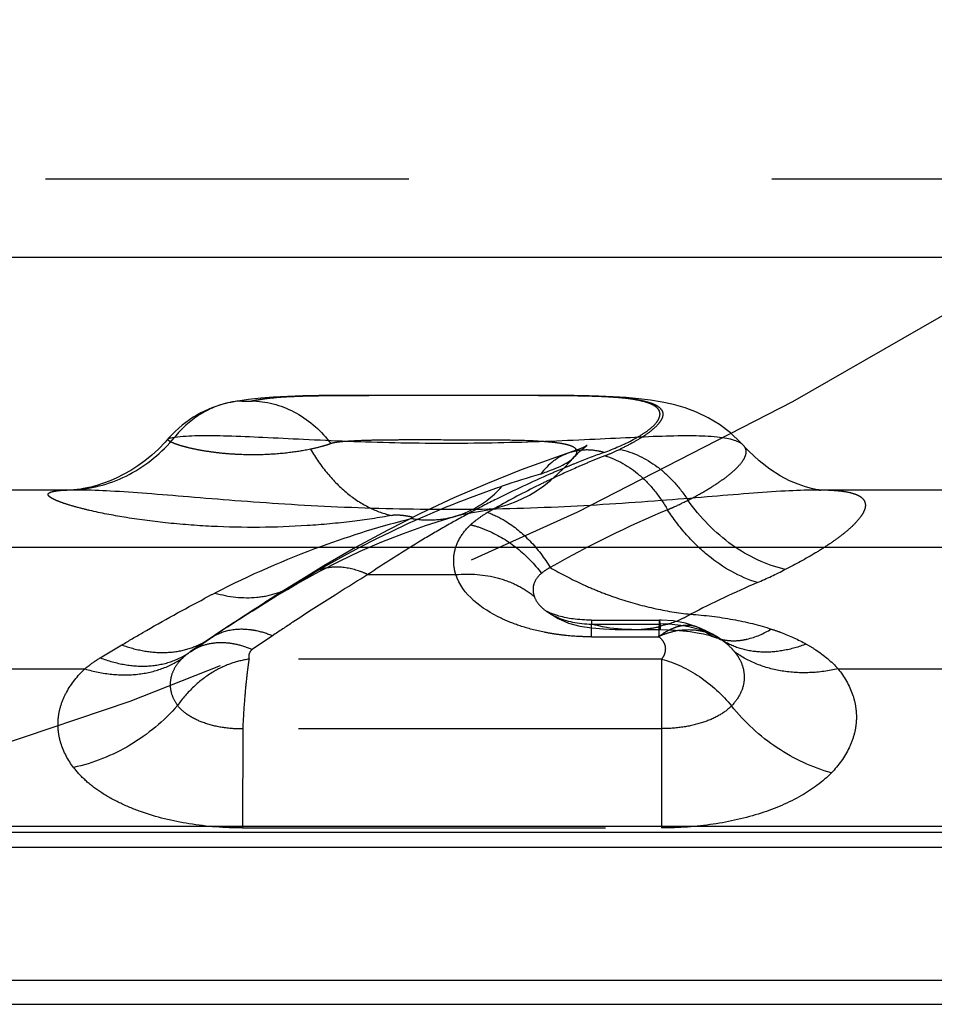
# Model space of a CAD drawing. Units: millimetres. Extents: x 0 to 420, y 0 to 297.
# Drawn here: x 238 to 244, y 105 to 111 of the extents above; entities that cross this region are included whole.
import ezdxf

# ---------------------------------------------------------------- set-up
doc = ezdxf.new("R2010")
doc.units = ezdxf.units.MM
doc.header["$LTSCALE"] = 23.1
doc.linetypes.add('CENTER', pattern=[0.6, 0.375, -0.075, 0.075, -0.075])
doc.linetypes.add('HIDDEN', pattern=[0.2, 0.1, -0.1])
for name, color, linetype in [('30980911_CL', 7, 'CONTINUOUS'), ('30980911_HL', 7, 'CONTINUOUS'), ('INSERT_HELP_IC', 7, 'CONTINUOUS')]:
    doc.layers.add(name, color=color, linetype=linetype)

msp = doc.modelspace()

# ---------------------------------------------------------------- linework, layer by layer
at = {"layer": '30980911_CL', "color": 9, "linetype": 'CONTINUOUS'}
for p, q in [((191.8734, 109.7244), (254.292, 109.7244)), ((240.1975, 108.8454), (240.282, 108.8453)), ((241.351, 108.8454), (241.3248, 108.8454)), ((254.997, 107.8784), (190.5174, 107.8784)), ((239.9094, 107.7089), (239.8747, 107.6839)), ((241.4073, 107.4747), (241.4123, 107.4711)), ((241.6979, 107.4162), (241.6979, 107.3911)), ((241.6979, 107.3911), (242.1346, 107.3911)), ((242.5267, 107.2891), (242.5033, 107.3045)), ((239.269, 107.2979), (239.274, 107.3013)), ((193.1563, 106.1044), (251.7325, 106.1044)), ((251.4192, 106.0651), (193.4558, 106.0651)), ((254.4666, 105.1239), (193.6804, 105.1239))]:
    msp.add_line(p, q, dxfattribs=at)
at = {"layer": '30980911_CL', "color": 7, "linetype": 'CONTINUOUS'}
for p, q in [((195.5116, 105.9719), (249.3305, 105.9719)), ((192.8511, 104.9719), (254.1439, 104.9719))]:
    msp.add_line(p, q, dxfattribs=at)
at = {"layer": '30980911_CL', "color": 9, "linetype": 'CONTINUOUS'}
for centre, radius, start, end in [((243.0836, 102.4814), 6.1079, 106.25452, 108.65477), ((246.7561, 96.2185), 13.3719, 120.97212, 124.02399), ((239.5248, 108.1205), 0.5594, 300.31637, 308.70395), ((242.2656, 106.9124), 0.4583, 55.3612, 57.56437)]:
    msp.add_arc(centre, radius, start, end, dxfattribs=at)
for points, knots in [([(238.4068, 108.2448), (238.4675, 108.2487), (238.5888, 108.2694), (238.7608, 108.3379), (238.9164, 108.4414), (239.005, 108.5302), (239.0447, 108.5787)], [0, 0, 0, 0, 0.246813, 0.494984, 0.745805, 1, 1, 1, 1]), ([(239.0042, 108.5694), (239.0055, 108.5709), (239.0099, 108.5733), (239.0234, 108.577), (239.0356, 108.5781), (239.0447, 108.5787)], [0, 0, 0, 0, 0.140134, 0.34969, 1, 1, 1, 1]), ([(242.6675, 108.5241), (242.6607, 108.5321), (242.6411, 108.5465), (242.6034, 108.5616), (242.5544, 108.5732), (242.4668, 108.585), (242.3298, 108.5898), (242.1358, 108.5858), (241.9057, 108.5751), (241.6454, 108.5619), (241.3619, 108.5499), (240.9599, 108.5386), (240.5531, 108.539), (240.1531, 108.5515), (239.8732, 108.5644), (239.6177, 108.5773), (239.3933, 108.5869), (239.2056, 108.5898), (239.0933, 108.5849), (239.0446, 108.5787)], [0, 0, 0, 0, 0.008628, 0.019596, 0.033346, 0.050063, 0.092439, 0.146216, 0.210134, 0.282428, 0.361125, 0.444156, 0.614151, 0.696531, 0.774222, 0.845207, 0.90751, 0.959511, 1, 1, 1, 1]), ([(241.5553, 108.4805), (241.5201, 108.4687), (241.4514, 108.4324), (241.3976, 108.3768), (241.3743, 108.3455)], [0, 0, 0, 0, 0.487919, 1, 1, 1, 1]), ([(241.3744, 108.3454), (241.4, 108.3558), (241.4465, 108.3729), (241.5093, 108.3983), (241.5559, 108.4257), (241.5808, 108.446), (241.59, 108.4563)], [0, 0, 0, 0, 0.339131, 0.608425, 0.830838, 1, 1, 1, 1]), ([(238.443, 108.2454), (238.5075, 108.2452), (238.6495, 108.2395), (238.8797, 108.223), (239.1437, 108.2009), (239.4364, 108.177), (239.7525, 108.1543), (240.2039, 108.1296), (240.7836, 108.1159), (241.4694, 108.132), (242.0188, 108.168), (242.4232, 108.2011), (242.6871, 108.2231), (242.9172, 108.2396), (243.0588, 108.2453), (243.1231, 108.2454)], [0, 0, 0, 0, 0.041264, 0.090856, 0.147725, 0.210776, 0.27879, 0.350516, 0.500115, 0.64967, 0.789366, 0.852428, 0.909306, 0.958847, 1, 1, 1, 1]), ([(239.8746, 107.6839), (240.0754, 107.8046), (240.4842, 108.0225), (240.914, 108.1953), (241.1299, 108.2685)], [0, 0, 0, 0, 0.506901, 1, 1, 1, 1]), ([(240.8304, 108.0765), (240.887, 108.0927), (240.9977, 108.1433), (241.0894, 108.2229), (241.1298, 108.2684)], [0, 0, 0, 0, 0.492005, 1, 1, 1, 1]), ([(241.4123, 107.4712), (241.4304, 107.4584), (241.4826, 107.429), (241.5791, 107.3989), (241.6573, 107.3913), (241.6979, 107.391)], [0, 0, 0, 0, 0.221062, 0.594124, 1, 1, 1, 1]), ([(241.9512, 107.3554), (241.9303, 107.3554), (241.8448, 107.3586), (241.7601, 107.3741), (241.6979, 107.3911)], [0, 0, 0, 0, 0.245307, 1, 1, 1, 1]), ([(242.1346, 107.3911), (242.1343, 107.3948), (242.1337, 107.401), (242.1327, 107.4088), (242.1319, 107.4135), (242.1312, 107.4155), (242.1308, 107.4162), (242.1306, 107.4162)], [0, 0, 0, 0, 0.428183, 0.737111, 0.926084, 0.976188, 1, 1, 1, 1]), ([(242.1346, 107.3916), (242.1346, 107.3864), (242.1345, 107.3791), (242.1344, 107.3702), (242.1343, 107.3651), (242.1342, 107.3613), (242.1342, 107.3583), (242.1339, 107.3569), (242.1341, 107.3558), (242.1339, 107.3557)], [0, 0, 0, 0, 0.435137, 0.606626, 0.747278, 0.85701, 0.935739, 0.983393, 1, 1, 1, 1]), ([(242.4167, 107.3452), (242.3739, 107.361), (242.2805, 107.3841), (242.1847, 107.3912), (242.1346, 107.3914)], [0, 0, 0, 0, 0.476387, 1, 1, 1, 1]), ([(242.4162, 107.3459), (242.4128, 107.3486), (242.3991, 107.3586), (242.384, 107.3666), (242.3722, 107.3711)], [0, 0, 0, 0, 0.254492, 1, 1, 1, 1]), ([(242.5115, 107.2991), (242.5042, 107.3038), (242.4738, 107.3219), (242.4413, 107.3366), (242.4162, 107.3459)], [0, 0, 0, 0, 0.243867, 1, 1, 1, 1]), ([(242.4169, 107.3454), (242.4227, 107.3411), (242.4465, 107.3247), (242.4725, 107.3117), (242.4927, 107.3042)], [0, 0, 0, 0, 0.253385, 1, 1, 1, 1])]:
    msp.add_open_spline(points, degree=3, knots=knots, dxfattribs=at)
at = {"layer": '30980911_HL', "color": 6, "linetype": 'HIDDEN'}
for p, q in [((254.3947, 110.2212), (191.9459, 110.2212)), ((239.4407, 108.8082), (239.3973, 108.8)), ((239.4416, 108.8083), (239.4248, 108.8057)), ((240.2831, 108.8461), (240.0731, 108.8456)), ((240.1797, 108.8454), (240.1506, 108.8454)), ((240.1757, 108.8454), (240.1975, 108.8454)), ((240.2016, 108.8454), (240.1797, 108.8454)), ((240.6641, 108.8451), (240.2831, 108.8461)), ((241.3248, 108.8454), (240.6641, 108.8451)), ((241.3248, 108.8454), (241.2407, 108.8453)), ((239.0041, 108.5694), (239.0042, 108.5694)), ((242.6669, 108.5231), (242.6665, 108.5235)), ((241.5557, 108.4807), (241.5553, 108.4805)), ((241.5897, 108.4559), (241.59, 108.4562)), ((241.6039, 108.4163), (241.5858, 108.409)), ((237.4459, 108.2454), (238.4588, 108.2454)), ((238.2993, 108.2393), (238.3433, 108.2431)), ((238.3433, 108.2431), (238.4058, 108.2447)), ((238.4058, 108.2447), (238.4068, 108.2448)), ((243.1042, 108.2454), (245.0707, 108.2454)), ((240.642, 108.0179), (240.7845, 108.0631)), ((240.7845, 108.0631), (240.8306, 108.0766)), ((240.8304, 108.0763), (240.8304, 108.0763)), ((240.5017, 107.9681), (240.642, 108.0179)), ((240.363, 107.9136), (240.5017, 107.9681)), ((239.9655, 107.726), (240.0938, 107.7917)), ((240.2753, 107.7058), (240.8342, 107.7058)), ((239.8069, 107.6374), (239.8072, 107.6376)), ((239.4606, 107.4243), (239.6129, 107.5236)), ((239.3817, 107.3729), (239.517, 107.462)), ((241.4123, 107.4711), (241.4232, 107.4635)), ((241.4232, 107.4635), (241.4846, 107.4265)), ((239.4249, 107.4019), (239.3015, 107.3197)), ((241.6979, 107.4162), (242.1306, 107.4162)), ((241.6979, 107.3098), (241.6979, 107.3911)), ((242.3722, 107.3711), (242.3718, 107.3713)), ((239.3365, 107.3433), (239.1472, 107.2156)), ((239.6691, 107.3171), (239.5385, 107.2289)), ((241.6979, 107.3098), (241.6643, 107.3102)), ((241.6979, 107.3098), (242.1246, 107.3098)), ((241.9528, 107.3554), (241.9513, 107.3554)), ((241.9518, 107.3554), (242.1339, 107.3554)), ((242.3698, 107.336), (242.4094, 107.328)), ((242.4735, 107.3105), (242.4926, 107.3039)), ((242.5018, 107.3055), (242.5033, 107.3045)), ((238.5722, 107.1765), (238.7096, 107.2583)), ((239.1456, 107.2145), (239.203, 107.2533)), ((239.203, 107.2533), (239.2457, 107.2821)), ((239.2457, 107.2821), (239.274, 107.3013)), ((242.5269, 107.2889), (242.5267, 107.2891)), ((239.1472, 107.2156), (239.1456, 107.2145)), ((242.1431, 107.1679), (239.519, 107.1679)), ((242.1431, 107.1679), (242.1431, 106.0936)), ((237.3826, 107.1058), (238.4738, 107.1058)), ((243.2668, 107.1058), (245.1302, 107.1058)), ((239.4786, 106.7255), (239.4775, 106.0936)), ((242.1431, 106.7255), (239.4786, 106.7255)), ((239.4772, 106.0936), (242.1431, 106.0936))]:
    msp.add_line(p, q, dxfattribs=at)
for points in [[(240.0731, 108.8456), (239.9636, 108.8445), (239.8608, 108.8424), (239.7646, 108.839), (239.6755, 108.8343), (239.5929, 108.8278), (239.5156, 108.8194), (239.4204, 108.805)], [(242.6955, 108.4935), (242.6452, 108.5471), (242.5812, 108.6076), (242.5114, 108.6602), (242.4394, 108.7035), (242.3664, 108.7382), (242.2925, 108.7658), (242.219, 108.787), (242.1467, 108.803), (242.0738, 108.8152), (241.998, 108.8246), (241.9184, 108.8318), (241.8343, 108.8371), (241.7446, 108.8409), (241.6487, 108.8434), (241.5467, 108.8448), (241.4385, 108.8454), (241.351, 108.8454)], [(239.3978, 108.8008), (239.3755, 108.7959), (239.3532, 108.7901), (239.3304, 108.7834), (239.307, 108.7756), (239.2832, 108.7668), (239.2594, 108.7569), (239.2354, 108.7459), (239.2115, 108.7338), (239.1876, 108.7206), (239.1638, 108.7063), (239.1403, 108.6908), (239.117, 108.6741), (239.094, 108.6563), (239.0715, 108.6373), (239.0495, 108.6171), (239.0281, 108.5957), (239.0074, 108.5732)], [(239.0074, 108.5732), (238.9864, 108.5492), (238.9433, 108.5046), (238.8998, 108.4647), (238.8557, 108.4289), (238.8113, 108.3969), (238.7672, 108.3687), (238.723, 108.3436), (238.6788, 108.3216), (238.6351, 108.3025), (238.5925, 108.2865), (238.5511, 108.2732), (238.5117, 108.2625), (238.4771, 108.2549), (238.4551, 108.2509)], [(241.6641, 108.5233), (241.6662, 108.5247), (241.6702, 108.5273), (241.6686, 108.5264), (241.6611, 108.5224), (241.6483, 108.5164), (241.6305, 108.5086), (241.6069, 108.4991), (241.5773, 108.4881)], [(241.5897, 108.4564), (241.597, 108.4643), (241.6213, 108.4886), (241.6419, 108.5066), (241.657, 108.5183), (241.6641, 108.5233)], [(243.154, 108.2432), (243.1546, 108.2432), (243.1535, 108.2433), (243.1436, 108.2445), (243.1251, 108.2476), (243.0967, 108.2537), (243.0587, 108.2641), (243.0123, 108.2801), (242.9581, 108.3031), (242.897, 108.335), (242.8311, 108.3769), (242.7632, 108.4295), (242.6955, 108.4935)], [(241.5773, 108.4881), (241.468, 108.4508), (241.2509, 108.3718), (241.0357, 108.2859), (240.8221, 108.1933), (240.6106, 108.094), (240.4021, 107.9886), (240.197, 107.8775), (239.9951, 107.7608), (239.9093, 107.7089)], [(240.9412, 108.1017), (241.0032, 108.1123), (241.037, 108.1184), (241.0756, 108.1263), (241.1173, 108.1364), (241.1609, 108.1493), (241.207, 108.1658), (241.2551, 108.1867), (241.3025, 108.2114), (241.3484, 108.2393), (241.3936, 108.2711), (241.4378, 108.3061), (241.4807, 108.3439), (241.5226, 108.3843), (241.5637, 108.4273), (241.59, 108.4562)], [(238.4551, 108.2509), (238.4485, 108.2498), (238.4263, 108.2467), (238.4116, 108.2452), (238.4058, 108.2447)], [(238.4068, 108.2448), (238.4072, 108.2448), (238.4137, 108.2451), (238.4275, 108.2453)], [(243.1271, 108.244), (243.1312, 108.244), (243.1466, 108.2436), (243.154, 108.2432)], [(240.8304, 108.0763), (240.8412, 108.0794), (240.8735, 108.0876), (240.9076, 108.0952), (240.9412, 108.1017)], [(240.0938, 107.7917), (240.2265, 107.8545), (240.363, 107.9136)], [(239.9094, 107.7089), (239.8158, 107.6512), (239.7125, 107.5867), (239.6129, 107.5236)], [(239.8069, 107.6374), (239.841, 107.6572), (239.9655, 107.726)], [(239.6896, 107.5676), (239.7635, 107.6118), (239.8072, 107.6375)], [(239.5382, 107.4739), (239.6145, 107.5216), (239.6896, 107.5676)], [(241.4237, 107.4658), (241.4154, 107.47), (241.4138, 107.4708), (241.4124, 107.4716), (241.4095, 107.4733), (241.4102, 107.4729)], [(241.4678, 107.4487), (241.4554, 107.4529), (241.4508, 107.4546), (241.4428, 107.4576), (241.4365, 107.4601), (241.4324, 107.4619), (241.4282, 107.4638), (241.4237, 107.4658)], [(241.6091, 107.4205), (241.5929, 107.4224), (241.5819, 107.4237), (241.5706, 107.4253), (241.5576, 107.4274), (241.5468, 107.4293), (241.5382, 107.4309), (241.5254, 107.4335), (241.5138, 107.4361), (241.5005, 107.4393), (241.4903, 107.442), (241.4817, 107.4445), (241.4745, 107.4466), (241.4678, 107.4487)], [(241.4846, 107.4265), (241.5514, 107.3975), (241.6236, 107.3779), (241.6989, 107.367), (241.7734, 107.3609), (241.848, 107.3572), (241.926, 107.3556), (241.9512, 107.3555)], [(241.6979, 107.4161), (241.6827, 107.4163), (241.6657, 107.4167), (241.6527, 107.4173), (241.6389, 107.4181), (241.6241, 107.4191), (241.6091, 107.4205)], [(242.3717, 107.3711), (242.2945, 107.3958), (242.2181, 107.4108), (242.1433, 107.4166), (242.1306, 107.4167)], [(242.5033, 107.3045), (242.4673, 107.3261), (242.4301, 107.3457), (242.3922, 107.363), (242.3722, 107.3711)], [(242.1339, 107.3557), (242.1817, 107.355), (242.231, 107.3527)], [(242.231, 107.3527), (242.2793, 107.3487), (242.3259, 107.3431), (242.3698, 107.336)], [(242.4094, 107.328), (242.4441, 107.3193), (242.4735, 107.3105)], [(242.4925, 107.3042), (242.5076, 107.2982), (242.5178, 107.2937), (242.5241, 107.2905), (242.5267, 107.289)], [(242.5269, 107.2889), (242.5182, 107.2948), (242.5115, 107.2991)]]:
    msp.add_lwpolyline(points, dxfattribs=at)
for centre, radius, start, end in [((241.6645, 108.1543), 0.344, 95.80707, 108.42462), ((243.98, 102.4869), 6.3878, 110.17653, 111.83806), ((243.8593, 103.2292), 5.6296, 111.65991, 112.59611), ((244.0494, 102.3154), 6.5728, 112.64212, 113.46347), ((243.8892, 103.1601), 5.7048, 113.52945, 115.30429), ((244.0249, 102.3741), 6.5092, 112.00661, 112.6418), ((243.8698, 103.2041), 5.6568, 112.59615, 113.52753), ((244.1138, 102.1686), 6.7331, 113.46864, 116.65064), ((243.9078, 103.1206), 5.7485, 115.30403, 116.29144), ((238.436, 106.2062), 2.0392, 89.90513, 90.89989), ((243.9491, 103.0388), 5.8402, 116.29937, 119.35576), ((244.2236, 101.9454), 6.9819, 116.63428, 118.20128), ((243.983, 102.978), 5.9098, 119.35303, 119.89902), ((244.698, 102.0748), 6.5462, 112.60917, 119.89272), ((241.9946, 102.3625), 5.8787, 104.17354, 110.052), ((244.3014, 101.7993), 7.1474, 118.19811, 119.69118), ((241.3857, 107.4949), 0.6994, 119.89377, 121.16399), ((244.3853, 101.6515), 7.3173, 119.68833, 121.17538), ((241.2123, 107.7165), 0.4171, 132.79178, 136.98138), ((241.2739, 107.6506), 0.5074, 131.22323, 132.84049), ((241.9941, 102.3665), 5.8748, 110.06106, 117.27015), ((244.5166, 101.4348), 7.5707, 121.17678, 124.07294), ((250.6613, 90.7546), 19.8799, 121.49586, 122.20596), ((241.3441, 110.8921), 3.5303, 293.51428, 296.70509), ((245.7959, 100.6848), 7.6056, 113.58674, 117.12597), ((243.7976, 98.8669), 9.8117, 117.26726, 117.6886), ((248.4488, 94.2719), 15.7246, 122.21522, 123.37635), ((247.4487, 95.8007), 13.8978, 123.40075, 124.04008), ((241.9579, 108.1289), 0.7733, 276.39471, 283.1134), ((241.9532, 108.1706), 0.8152, 269.97173, 276.39461), ((246.7108, 107.2425), 4.586, 178.75056, 179.15944), ((245.1058, 107.2775), 2.9806, 178.48944, 178.74992), ((242.3269, 106.8676), 0.4883, 98.30494, 103.28112), ((242.3386, 107.0458), 0.3067, 57.84609, 63.45137), ((238.9955, 107.7034), 0.4892, 297.63386, 303.99579), ((239.322, 106.9566), 0.3125, 116.72747, 124.01836)]:
    msp.add_arc(centre, radius, start, end, dxfattribs=at)
for points, knots in [([(239.5488, 108.8102), (239.5487, 108.8101), (239.5481, 108.8099), (239.5468, 108.8096), (239.5451, 108.8094), (239.5431, 108.8085), (239.5403, 108.8081), (239.5363, 108.8077), (239.5292, 108.8072), (239.5199, 108.807), (239.5087, 108.8069), (239.4952, 108.8071), (239.4812, 108.8076), (239.4678, 108.8083), (239.4588, 108.809), (239.4506, 108.8098), (239.4452, 108.8088), (239.4416, 108.8083)], [0, 0, 0, 0, 0.00559, 0.015744, 0.038626, 0.052518, 0.076312, 0.117014, 0.165401, 0.27249, 0.378684, 0.477547, 0.645825, 0.770741, 0.84976, 0.898673, 1, 1, 1, 1]), ([(239.5369, 108.8108), (239.5738, 108.8192), (239.6597, 108.8313), (239.805, 108.8407), (239.9807, 108.8449), (240.1077, 108.8454), (240.1757, 108.8454)], [0, 0, 0, 0, 0.176975, 0.405176, 0.681763, 1, 1, 1, 1]), ([(239.5369, 108.8108), (239.5375, 108.8105), (239.5394, 108.8105), (239.5437, 108.8101), (239.5475, 108.8102), (239.55, 108.8102)], [0, 0, 0, 0, 0.153836, 0.413235, 1, 1, 1, 1]), ([(239.5499, 108.8102), (239.6434, 108.8061), (239.8345, 108.75), (239.9811, 108.6172), (240.0391, 108.5387)], [0, 0, 0, 0, 0.489707, 1, 1, 1, 1]), ([(240.1506, 108.8454), (240.0873, 108.8452), (239.9683, 108.8445), (239.8031, 108.8399), (239.6659, 108.8303), (239.5847, 108.8184), (239.55, 108.8102)], [0, 0, 0, 0, 0.315202, 0.592807, 0.822474, 1, 1, 1, 1]), ([(241.2407, 108.8453), (241.0808, 108.8449), (240.7612, 108.8442), (240.4416, 108.8459), (240.282, 108.846)], [0, 0, 0, 0, 0.500531, 1, 1, 1, 1]), ([(241.7768, 108.4827), (241.8404, 108.5061), (241.9276, 108.5429), (242.0277, 108.6012), (242.0795, 108.6397), (242.1109, 108.6719), (242.1262, 108.6966), (242.1324, 108.7131), (242.1341, 108.7291), (242.1299, 108.7498), (242.115, 108.7678), (242.0944, 108.7818), (242.0645, 108.7965), (242.0155, 108.8112), (241.9439, 108.8241), (241.8557, 108.8336), (241.7517, 108.8399), (241.6326, 108.8436), (241.4997, 108.8452), (241.4067, 108.8454), (241.3581, 108.8454)], [0, 0, 0, 0, 0.161347, 0.224385, 0.275322, 0.314689, 0.330503, 0.344211, 0.356452, 0.368123, 0.393616, 0.409302, 0.427558, 0.472768, 0.530423, 0.600765, 0.683629, 0.778477, 0.884491, 1, 1, 1, 1]), ([(241.3595, 108.8454), (241.4073, 108.8455), (241.4993, 108.8453), (241.6309, 108.8439), (241.7492, 108.8406), (241.853, 108.8349), (241.9419, 108.8264), (242.0155, 108.8147), (242.0737, 108.7996), (242.1165, 108.7808), (242.141, 108.7595), (242.1501, 108.7402), (242.153, 108.7198), (242.144, 108.6906), (242.1183, 108.6564), (242.0782, 108.6198), (242.0235, 108.5814), (241.9553, 108.5413), (241.9045, 108.5156), (241.8772, 108.5025)], [0, 0, 0, 0, 0.120093, 0.230817, 0.330046, 0.417023, 0.491691, 0.554021, 0.604006, 0.642176, 0.670689, 0.682904, 0.694893, 0.72167, 0.756461, 0.801467, 0.857397, 0.923858, 1, 1, 1, 1]), ([(239.3971, 108.8006), (239.3284, 108.7866), (239.1948, 108.7314), (239.0885, 108.6343), (239.0446, 108.5787)], [0, 0, 0, 0, 0.497514, 1, 1, 1, 1]), ([(239.9096, 108.503), (239.8655, 108.4939), (239.7688, 108.4786), (239.6163, 108.4666), (239.4815, 108.4672), (239.3744, 108.4742), (239.2993, 108.4823), (239.2304, 108.4925), (239.1692, 108.5041), (239.1167, 108.5164), (239.0789, 108.5271), (239.0537, 108.5357), (239.0386, 108.5415), (239.0261, 108.547), (239.0162, 108.5521), (239.009, 108.5569), (239.0044, 108.5612), (239.0022, 108.5657), (239.0033, 108.5684), (239.0041, 108.5694)], [0, 0, 0, 0, 0.145542, 0.315448, 0.493595, 0.58009, 0.661943, 0.737368, 0.804796, 0.86313, 0.911395, 0.931567, 0.949025, 0.963726, 0.97565, 0.984841, 0.991453, 0.996, 1, 1, 1, 1]), ([(241.5019, 108.5399), (241.482, 108.5431), (241.4381, 108.5484), (241.3353, 108.5563), (241.1822, 108.5609), (240.9776, 108.5615), (240.7569, 108.562), (240.571, 108.5623), (240.4281, 108.5619), (240.3304, 108.5608), (240.2418, 108.5584), (240.1634, 108.5545), (240.0969, 108.5505), (240.0565, 108.5446), (240.0394, 108.539)], [0, 0, 0, 0, 0.041156, 0.090494, 0.211208, 0.354728, 0.509749, 0.663256, 0.735401, 0.802523, 0.863345, 0.917111, 0.963202, 1, 1, 1, 1]), ([(239.9095, 108.5033), (239.9416, 108.4487), (240.012, 108.3474), (240.1381, 108.2208), (240.2771, 108.1289), (240.3782, 108.0923), (240.4282, 108.0819)], [0, 0, 0, 0, 0.276764, 0.536218, 0.776729, 1, 1, 1, 1]), ([(240.0394, 108.539), (240.0313, 108.5356), (240.0131, 108.5294), (239.97, 108.5168), (239.9347, 108.5087), (239.9096, 108.5034)], [0, 0, 0, 0, 0.1952, 0.428032, 1, 1, 1, 1]), ([(241.5904, 108.4567), (241.5944, 108.4613), (241.601, 108.47), (241.6063, 108.4844), (241.6041, 108.4984), (241.5946, 108.5099), (241.5794, 108.5193), (241.5586, 108.5274), (241.5322, 108.5345), (241.5126, 108.5381), (241.5019, 108.5399)], [0, 0, 0, 0, 0.115642, 0.205941, 0.284711, 0.371514, 0.481388, 0.621316, 0.793937, 1, 1, 1, 1]), ([(241.7768, 108.4827), (241.7645, 108.4862), (241.7166, 108.4976), (241.6664, 108.5003), (241.63, 108.4966)], [0, 0, 0, 0, 0.258268, 1, 1, 1, 1]), ([(241.7815, 108.4613), (241.7899, 108.4646), (241.8221, 108.4777), (241.8539, 108.4916), (241.8772, 108.5025)], [0, 0, 0, 0, 0.260471, 1, 1, 1, 1]), ([(241.8772, 108.5025), (241.963, 108.4844), (242.0893, 108.4223), (242.2254, 108.2974), (242.2845, 108.2202), (242.3109, 108.1788)], [0, 0, 0, 0, 0.476048, 0.733571, 1, 1, 1, 1]), ([(242.3109, 108.1788), (242.3443, 108.1957), (242.4065, 108.2291), (242.4911, 108.2809), (242.561, 108.3304), (242.6156, 108.3766), (242.6544, 108.4192), (242.678, 108.4578), (242.6835, 108.4897), (242.6772, 108.5107), (242.6714, 108.5196), (242.6679, 108.5237)], [0, 0, 0, 0, 0.209849, 0.395852, 0.556193, 0.689842, 0.796631, 0.878416, 0.941312, 0.970091, 1, 1, 1, 1]), ([(241.7815, 108.4613), (241.8623, 108.4389), (241.9792, 108.3695), (242.1032, 108.2397), (242.1571, 108.1603), (242.1813, 108.1179)], [0, 0, 0, 0, 0.467867, 0.727793, 1, 1, 1, 1]), ([(238.3433, 108.2431), (238.3481, 108.2433), (238.3684, 108.2443), (238.3886, 108.2449), (238.404, 108.2452)], [0, 0, 0, 0, 0.238965, 1, 1, 1, 1]), ([(243.1341, 108.2454), (243.1612, 108.2453), (243.2115, 108.2443), (243.2809, 108.2389), (243.3381, 108.2296), (243.3831, 108.216), (243.4163, 108.1978), (243.4371, 108.1727), (243.4421, 108.1415), (243.4321, 108.1078), (243.4099, 108.0714), (243.3756, 108.0314), (243.3293, 107.9881), (243.2712, 107.9418), (243.2016, 107.8929), (243.0886, 107.8215), (242.9961, 107.7713), (242.9306, 107.7383)], [0, 0, 0, 0, 0.080148, 0.14865, 0.205521, 0.251246, 0.287113, 0.316185, 0.344034, 0.37668, 0.417939, 0.469491, 0.531854, 0.605096, 0.689057, 0.783278, 1, 1, 1, 1]), ([(238.3439, 108.1582), (238.3304, 108.1627), (238.3066, 108.1713), (238.2793, 108.1831), (238.2624, 108.1923), (238.2533, 108.1983), (238.2466, 108.204), (238.2423, 108.2094), (238.2404, 108.2149), (238.2417, 108.2202), (238.2457, 108.2246), (238.2552, 108.2303), (238.2736, 108.2355), (238.2899, 108.2381), (238.2995, 108.2393)], [0, 0, 0, 0, 0.226683, 0.404985, 0.475407, 0.533379, 0.57956, 0.615258, 0.6432, 0.66865, 0.698158, 0.736177, 0.844651, 1, 1, 1, 1]), ([(240.4282, 108.0819), (240.3442, 108.0668), (240.1651, 108.0402), (239.7824, 108.0046), (239.3847, 108.002), (238.9962, 108.0318), (238.7375, 108.0663), (238.5473, 108.1027), (238.4211, 108.1343), (238.3677, 108.1502), (238.3439, 108.1582)], [0, 0, 0, 0, 0.121765, 0.258347, 0.548407, 0.687881, 0.814307, 0.920618, 0.964088, 1, 1, 1, 1]), ([(242.1813, 108.1179), (242.1927, 108.1229), (242.2363, 108.1423), (242.2794, 108.1629), (242.3109, 108.1788)], [0, 0, 0, 0, 0.260058, 1, 1, 1, 1]), ([(242.7526, 107.6549), (242.6396, 107.6895), (242.4763, 107.7836), (242.2971, 107.9571), (242.2175, 108.062), (242.1813, 108.1179)], [0, 0, 0, 0, 0.47433, 0.73271, 1, 1, 1, 1]), ([(242.9306, 107.7383), (242.8097, 107.766), (242.5705, 107.8807), (242.3879, 108.0696), (242.3109, 108.1788)], [0, 0, 0, 0, 0.481423, 1, 1, 1, 1]), ([(240.5551, 108.0623), (240.5561, 108.0626), (240.558, 108.0633), (240.5601, 108.0644), (240.5617, 108.0657), (240.5614, 108.0676), (240.5596, 108.0687), (240.5562, 108.0703), (240.5505, 108.072), (240.543, 108.0739), (240.5314, 108.0763), (240.5157, 108.0789), (240.4954, 108.0815), (240.4735, 108.0835), (240.4508, 108.0842), (240.4355, 108.0831), (240.4282, 108.0819)], [0, 0, 0, 0, 0.022539, 0.040038, 0.051938, 0.060924, 0.074112, 0.092908, 0.141291, 0.196028, 0.255559, 0.386281, 0.527944, 0.68175, 0.84563, 1, 1, 1, 1]), ([(240.5551, 108.0623), (240.6011, 108.0545), (240.6942, 108.0488), (240.7863, 108.0639), (240.8303, 108.0765)], [0, 0, 0, 0, 0.504973, 1, 1, 1, 1]), ([(240.9396, 108.0322), (240.9458, 108.0377), (240.9724, 108.0599), (241.0011, 108.0796), (241.0238, 108.0933)], [0, 0, 0, 0, 0.238576, 1, 1, 1, 1]), ([(241.0371, 108.1012), (241.0759, 108.0872), (241.1738, 108.0388), (241.3139, 107.9228), (241.3985, 107.8113), (241.4355, 107.7501)], [0, 0, 0, 0, 0.229235, 0.602351, 1, 1, 1, 1]), ([(240.822, 107.8208), (240.825, 107.8532), (240.8436, 107.9197), (240.8835, 107.9756), (240.9073, 108.0011)], [0, 0, 0, 0, 0.481682, 1, 1, 1, 1]), ([(240.9289, 108.0226), (240.9383, 108.0203), (240.9762, 108.0101), (241.0133, 107.9966), (241.0404, 107.9848)], [0, 0, 0, 0, 0.246334, 1, 1, 1, 1]), ([(241.0404, 107.9848), (241.1063, 107.9563), (241.2322, 107.879), (241.3345, 107.7728), (241.3789, 107.7137)], [0, 0, 0, 0, 0.492524, 1, 1, 1, 1]), ([(240.8342, 107.7058), (240.8313, 107.7154), (240.8219, 107.7529), (240.8194, 107.7923), (240.822, 107.8208)], [0, 0, 0, 0, 0.25857, 1, 1, 1, 1]), ([(240.003, 107.746), (239.9947, 107.7442), (239.962, 107.7359), (239.9308, 107.722), (239.9094, 107.7089)], [0, 0, 0, 0, 0.254189, 1, 1, 1, 1]), ([(240.0785, 107.7534), (240.072, 107.7534), (240.0467, 107.753), (240.0215, 107.7499), (240.003, 107.746)], [0, 0, 0, 0, 0.255702, 1, 1, 1, 1]), ([(240.2753, 107.7058), (240.2588, 107.7133), (240.1961, 107.7388), (240.1281, 107.753), (240.0785, 107.7534)], [0, 0, 0, 0, 0.26712, 1, 1, 1, 1]), ([(241.4355, 107.7502), (241.4302, 107.7476), (241.4103, 107.737), (241.3917, 107.7242), (241.379, 107.7137)], [0, 0, 0, 0, 0.264451, 1, 1, 1, 1]), ([(241.4355, 107.7501), (241.5017, 107.7119), (241.6045, 107.6583), (241.7474, 107.5969), (241.8973, 107.5422), (242.0902, 107.4882), (242.2486, 107.4612), (242.3281, 107.4538)], [0, 0, 0, 0, 0.241981, 0.366582, 0.492598, 0.746989, 1, 1, 1, 1]), ([(240.8342, 107.7058), (240.9245, 107.7141), (241.0621, 107.7037), (241.2275, 107.6409), (241.3001, 107.5946), (241.3327, 107.5683)], [0, 0, 0, 0, 0.515101, 0.761941, 1, 1, 1, 1]), ([(241.6979, 107.3098), (241.6414, 107.3098), (241.5636, 107.3141), (241.4637, 107.3266), (241.3677, 107.3436), (241.251, 107.3738), (241.0394, 107.4568), (240.8758, 107.5791), (240.8342, 107.7058)], [0, 0, 0, 0, 0.170754, 0.234862, 0.304342, 0.465519, 0.596803, 1, 1, 1, 1]), ([(241.379, 107.7137), (241.3575, 107.6962), (241.3307, 107.6615), (241.3235, 107.6072), (241.3285, 107.5809), (241.3327, 107.5683)], [0, 0, 0, 0, 0.51373, 0.751921, 1, 1, 1, 1]), ([(239.3023, 107.5884), (239.3883, 107.5637), (239.5232, 107.548), (239.6939, 107.5823), (239.7712, 107.6166), (239.8069, 107.6374)], [0, 0, 0, 0, 0.516591, 0.760772, 1, 1, 1, 1]), ([(238.7096, 107.2583), (238.7538, 107.2847), (238.9281, 107.3871), (239.105, 107.485), (239.2384, 107.555)], [0, 0, 0, 0, 0.254657, 1, 1, 1, 1]), ([(241.3327, 107.5683), (241.3389, 107.5506), (241.3598, 107.515), (241.39, 107.4875), (241.4073, 107.4747)], [0, 0, 0, 0, 0.464907, 1, 1, 1, 1]), ([(242.3281, 107.4538), (242.3132, 107.4443), (242.2516, 107.4105), (242.1842, 107.3887), (242.1333, 107.3765)], [0, 0, 0, 0, 0.252659, 1, 1, 1, 1]), ([(242.3281, 107.4538), (242.4184, 107.4475), (242.5925, 107.4262), (242.7632, 107.385), (242.8435, 107.3587)], [0, 0, 0, 0, 0.516969, 1, 1, 1, 1]), ([(242.1306, 107.4162), (242.1302, 107.4161), (242.1296, 107.4144), (242.1291, 107.4118), (242.1285, 107.4068), (242.128, 107.4003), (242.1275, 107.3918), (242.1268, 107.3769), (242.1264, 107.3647), (242.1262, 107.3561)], [0, 0, 0, 0, 0.020091, 0.069117, 0.148598, 0.258645, 0.399172, 0.569995, 1, 1, 1, 1]), ([(242.1339, 107.3557), (242.1338, 107.3557), (242.1339, 107.3564), (242.1337, 107.3571), (242.1337, 107.3588), (242.1336, 107.361), (242.1335, 107.3639), (242.1334, 107.3689), (242.1334, 107.3731), (242.1333, 107.376)], [0, 0, 0, 0, 0.016197, 0.063292, 0.14156, 0.251097, 0.391904, 0.563799, 1, 1, 1, 1]), ([(242.3718, 107.3713), (242.359, 107.3762), (242.3315, 107.383), (242.2957, 107.3832), (242.2701, 107.3794), (242.2549, 107.376), (242.2431, 107.3732), (242.2316, 107.3693), (242.2161, 107.3625), (242.2038, 107.3583), (242.1958, 107.3544)], [0, 0, 0, 0, 0.226554, 0.462256, 0.587216, 0.652525, 0.720079, 0.78652, 0.852985, 1, 1, 1, 1]), ([(239.2772, 107.3034), (239.3114, 107.3265), (239.3928, 107.3601), (239.4801, 107.3617), (239.5241, 107.3564)], [0, 0, 0, 0, 0.481602, 1, 1, 1, 1]), ([(239.5241, 107.3564), (239.5361, 107.3549), (239.5857, 107.347), (239.6339, 107.3317), (239.6691, 107.3171)], [0, 0, 0, 0, 0.240103, 1, 1, 1, 1]), ([(241.6643, 107.3102), (241.6583, 107.3103), (241.6383, 107.3108), (241.6182, 107.3117), (241.6042, 107.3126)], [0, 0, 0, 0, 0.300064, 1, 1, 1, 1]), ([(242.1958, 107.3544), (242.1899, 107.3515), (242.181, 107.3468), (242.1709, 107.3408), (242.1649, 107.3372), (242.1603, 107.3348), (242.1559, 107.332), (242.1521, 107.3285), (242.1482, 107.3252), (242.1435, 107.3223), (242.1383, 107.3197), (242.1332, 107.316), (242.1279, 107.3144), (242.1236, 107.3133), (242.1216, 107.3123), (242.1211, 107.3115)], [0, 0, 0, 0, 0.229382, 0.34679, 0.407599, 0.470439, 0.530579, 0.58712, 0.645693, 0.709781, 0.778258, 0.845195, 0.926009, 0.968494, 1, 1, 1, 1]), ([(242.1211, 107.3115), (242.1289, 107.3149), (242.1594, 107.3274), (242.1909, 107.3373), (242.2147, 107.3429)], [0, 0, 0, 0, 0.258303, 1, 1, 1, 1]), ([(242.1431, 107.1679), (242.1481, 107.1731), (242.1566, 107.1842), (242.1648, 107.2028), (242.1692, 107.2215), (242.17, 107.2471), (242.1577, 107.2805), (242.1375, 107.3016), (242.1246, 107.3098)], [0, 0, 0, 0, 0.132118, 0.253859, 0.370158, 0.483748, 0.719395, 1, 1, 1, 1]), ([(242.2564, 107.3508), (242.2684, 107.3525), (242.3149, 107.3574), (242.3622, 107.3547), (242.396, 107.3476)], [0, 0, 0, 0, 0.261281, 1, 1, 1, 1]), ([(242.396, 107.3476), (242.403, 107.3462), (242.4303, 107.3396), (242.4569, 107.3295), (242.4757, 107.3202)], [0, 0, 0, 0, 0.25416, 1, 1, 1, 1]), ([(242.4927, 107.3041), (242.5151, 107.2958), (242.5631, 107.2843), (242.6123, 107.2842), (242.6371, 107.2867)], [0, 0, 0, 0, 0.490597, 1, 1, 1, 1]), ([(242.6371, 107.2867), (242.6538, 107.2884), (242.7255, 107.3006), (242.7934, 107.3307), (242.8413, 107.3592)], [0, 0, 0, 0, 0.231773, 1, 1, 1, 1]), ([(242.8436, 107.3587), (242.8638, 107.3521), (242.9394, 107.3254), (243.0128, 107.2922), (243.0641, 107.2633)], [0, 0, 0, 0, 0.265532, 1, 1, 1, 1]), ([(238.7096, 107.2584), (238.7545, 107.242), (238.8443, 107.2172), (238.9796, 107.2056), (239.1076, 107.2217), (239.1863, 107.2512), (239.2224, 107.2701)], [0, 0, 0, 0, 0.271729, 0.527049, 0.768228, 1, 1, 1, 1]), ([(239.5391, 107.2293), (239.5078, 107.2422), (239.4454, 107.2627), (239.3508, 107.2751), (239.2614, 107.2674), (239.2065, 107.2483), (239.1815, 107.2357)], [0, 0, 0, 0, 0.275778, 0.532457, 0.772, 1, 1, 1, 1]), ([(242.6096, 107.2123), (242.6039, 107.2196), (242.579, 107.2483), (242.5498, 107.2731), (242.5262, 107.2894)], [0, 0, 0, 0, 0.244041, 1, 1, 1, 1]), ([(243.0634, 107.2637), (243.016, 107.2455), (242.9211, 107.2182), (242.7779, 107.2072), (242.6437, 107.2292), (242.5631, 107.2659), (242.5269, 107.2889)], [0, 0, 0, 0, 0.273881, 0.528941, 0.768731, 1, 1, 1, 1]), ([(243.0642, 107.2633), (243.0844, 107.252), (243.1577, 107.2075), (243.2248, 107.1522), (243.2668, 107.1058)], [0, 0, 0, 0, 0.270647, 1, 1, 1, 1]), ([(238.5722, 107.1765), (238.6227, 107.1572), (238.7239, 107.1284), (238.8765, 107.1183), (239.0187, 107.1442), (239.1032, 107.1855), (239.1406, 107.2112)], [0, 0, 0, 0, 0.27467, 0.530033, 0.769511, 1, 1, 1, 1]), ([(239.1455, 107.2146), (239.1412, 107.2117), (239.1245, 107.1998), (239.1086, 107.1866), (239.0975, 107.176)], [0, 0, 0, 0, 0.25202, 1, 1, 1, 1]), ([(239.5385, 107.2289), (239.529, 107.2219), (239.5191, 107.2059), (239.5158, 107.1836), (239.5175, 107.1729), (239.519, 107.1679)], [0, 0, 0, 0, 0.527615, 0.763635, 1, 1, 1, 1]), ([(242.6097, 107.2123), (242.6121, 107.2093), (242.6212, 107.1975), (242.6294, 107.185), (242.635, 107.1754)], [0, 0, 0, 0, 0.255923, 1, 1, 1, 1]), ([(243.2668, 107.1058), (243.2071, 107.0924), (243.0881, 107.0763), (242.9123, 107.0856), (242.7499, 107.1294), (242.653, 107.1814), (242.6097, 107.2123)], [0, 0, 0, 0, 0.267853, 0.5234, 0.766695, 1, 1, 1, 1]), ([(238.4738, 107.1058), (238.4813, 107.1121), (238.5127, 107.1375), (238.5461, 107.1604), (238.5722, 107.1765)], [0, 0, 0, 0, 0.240765, 1, 1, 1, 1]), ([(238.4738, 107.1058), (238.5301, 107.0892), (238.6424, 107.0664), (238.8095, 107.0659), (238.9644, 107.1006), (239.0565, 107.1476), (239.0975, 107.176)], [0, 0, 0, 0, 0.27147, 0.527314, 0.768839, 1, 1, 1, 1]), ([(239.0975, 107.176), (239.0925, 107.1712), (239.0738, 107.1522), (239.0575, 107.1308), (239.0475, 107.1138)], [0, 0, 0, 0, 0.259509, 1, 1, 1, 1]), ([(239.519, 107.168), (239.4792, 107.162), (239.4003, 107.1426), (239.3268, 107.1079), (239.292, 107.0872)], [0, 0, 0, 0, 0.498599, 1, 1, 1, 1]), ([(239.519, 107.1679), (239.5142, 107.1397), (239.5058, 107.0766), (239.495, 106.9731), (239.4856, 106.8539), (239.4808, 106.7695), (239.4787, 106.7255)], [0, 0, 0, 0, 0.192615, 0.429767, 0.702485, 1, 1, 1, 1]), ([(242.1431, 107.1679), (242.2286, 107.1448), (242.3951, 107.0659), (242.5303, 106.9417), (242.5881, 106.8701)], [0, 0, 0, 0, 0.490398, 1, 1, 1, 1]), ([(242.635, 107.1754), (242.6488, 107.1517), (242.669, 107.1008), (242.6713, 107.0185), (242.6438, 106.9381), (242.6089, 106.8916), (242.588, 106.8699)], [0, 0, 0, 0, 0.247737, 0.483602, 0.728329, 1, 1, 1, 1]), ([(238.4032, 106.478), (238.3677, 106.5248), (238.3252, 106.6026), (238.3027, 106.7143), (238.3033, 106.7969), (238.3211, 106.8788), (238.3689, 106.989), (238.4281, 107.0621), (238.4738, 107.1058)], [0, 0, 0, 0, 0.25237, 0.370374, 0.486593, 0.604689, 0.728144, 1, 1, 1, 1]), ([(239.0475, 107.1138), (239.0366, 107.0952), (239.0199, 107.0557), (239.0144, 106.9917), (239.0294, 106.9288), (239.0515, 106.8912), (239.0648, 106.8736)], [0, 0, 0, 0, 0.252681, 0.495324, 0.740569, 1, 1, 1, 1]), ([(239.292, 107.0872), (239.2472, 107.0604), (239.1635, 106.9958), (239.0943, 106.916), (239.0642, 106.8729)], [0, 0, 0, 0, 0.498343, 1, 1, 1, 1]), ([(243.2668, 107.1058), (243.3057, 107.0571), (243.3529, 106.976), (243.3814, 106.8589), (243.3847, 106.7722), (243.3703, 106.6859), (243.3265, 106.5696), (243.269, 106.4914), (243.2238, 106.4445)], [0, 0, 0, 0, 0.256222, 0.375488, 0.492301, 0.61017, 0.732546, 1, 1, 1, 1]), ([(239.0643, 106.8729), (238.9778, 106.7741), (238.7744, 106.6049), (238.5286, 106.5054), (238.4029, 106.4786)], [0, 0, 0, 0, 0.505272, 1, 1, 1, 1]), ([(239.4786, 106.7249), (239.4348, 106.7235), (239.3494, 106.7291), (239.2313, 106.759), (239.1338, 106.8052), (239.0822, 106.849), (239.0642, 106.8729)], [0, 0, 0, 0, 0.289889, 0.56259, 0.80167, 1, 1, 1, 1]), ([(242.588, 106.8699), (242.5653, 106.8463), (242.5066, 106.804), (242.4008, 106.7597), (242.2767, 106.7319), (242.1884, 106.7255), (242.1431, 106.7255)], [0, 0, 0, 0, 0.205463, 0.446735, 0.715996, 1, 1, 1, 1]), ([(243.2236, 106.4444), (243.1015, 106.4774), (242.8636, 106.5901), (242.6706, 106.7676), (242.588, 106.8699)], [0, 0, 0, 0, 0.490373, 1, 1, 1, 1]), ([(239.4772, 106.0936), (239.3638, 106.0937), (239.1438, 106.1101), (238.8816, 106.1741), (238.6962, 106.2506), (238.5779, 106.3163), (238.4793, 106.3911), (238.4257, 106.4487), (238.4033, 106.4781)], [0, 0, 0, 0, 0.289445, 0.560852, 0.685185, 0.800495, 0.905672, 1, 1, 1, 1]), ([(243.2238, 106.4445), (243.1686, 106.3872), (243.0262, 106.2843), (242.7691, 106.1768), (242.4677, 106.1089), (242.2531, 106.0936), (242.1431, 106.0936)], [0, 0, 0, 0, 0.205552, 0.446732, 0.715814, 1, 1, 1, 1])]:
    msp.add_open_spline(points, degree=3, knots=knots, dxfattribs=at)
msp.add_open_spline([(239.4248, 108.8057), (239.4156, 108.8042), (239.4063, 108.8025), (239.3971, 108.8006)], degree=3, dxfattribs=at)
at = {"layer": 'INSERT_HELP_IC', "color": 3, "linetype": 'CENTER'}
msp.add_circle((227.8431, 136.7219), 31.75, dxfattribs=at)

doc.saveas('drawing.dxf')
